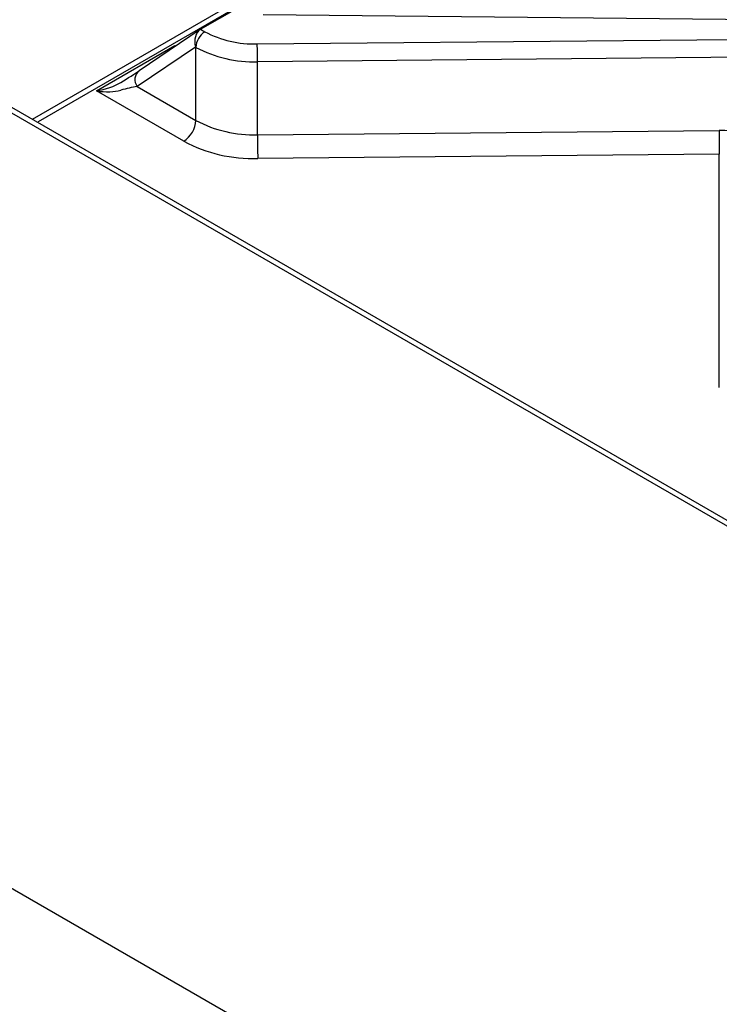
# Model space of a CAD drawing. Extents: x 55 to 256, y -288 to -21.
# Drawn here: x 168 to 174, y -218 to -210 of the extents above; entities that cross this region are included whole.
import ezdxf

# ---------------------------------------------------------------- set-up
doc = ezdxf.new("R2010")
doc.units = 0
doc.header["$MEASUREMENT"] = 0
doc.layers.add('Layer 1', color=7, linetype='Continuous')

# ---------------------------------------------------------------- blocks, each defined once
blk = doc.blocks.new('block 2533')
at = {"layer": 'Layer 1', "color": 7, "lineweight": 30, "true_color": 0xffffff}
blk.add_lwpolyline([(169.4315, -209.706), (168.9368, -210.0394)], dxfattribs=at)
blk = doc.blocks.new('block 2543')
at = {"layer": 'Layer 1', "color": 7, "lineweight": 30, "true_color": 0xffffff}
blk.add_lwpolyline([(182.3261, -202.2048), (168.0721, -210.4335)], dxfattribs=at)
blk = doc.blocks.new('block 2846')
at = {"layer": 'Layer 1', "color": 7, "lineweight": 30, "true_color": 0xffffff}
blk.add_lwpolyline([(212.0665, -235.8309), (167.6417, -210.185)], dxfattribs=at)
blk = doc.blocks.new('block 4132')
at = {"layer": 'Layer 1', "color": 7, "lineweight": 30, "true_color": 0xffffff}
blk.add_lwpolyline([(182.3951, -202.2117), (168.1198, -210.4526)], dxfattribs=at)
blk = doc.blocks.new('block 4151')
at = {"layer": 'Layer 1', "color": 7, "lineweight": 30, "true_color": 0xffffff}
blk.add_lwpolyline([(168.5914, -210.2024), (169.2258, -209.8361)], dxfattribs=at)
blk = doc.blocks.new('block 4152')
at = {"layer": 'Layer 1', "color": 7, "lineweight": 30, "true_color": 0xffffff}
blk.add_lwpolyline([(169.2989, -210.6108), (168.5914, -210.2024)], dxfattribs=at)
blk = doc.blocks.new('block 4153')
at = {"layer": 'Layer 1', "color": 7, "lineweight": 30, "true_color": 0xffffff}
blk.add_open_spline([(169.2989, -210.6108), (169.4831, -210.7087), (169.6896, -210.7569), (169.898, -210.7508)], degree=3, dxfattribs=at)
blk = doc.blocks.new('block 4154')
at = {"layer": 'Layer 1', "color": 7, "lineweight": 30, "true_color": 0xffffff}
blk.add_lwpolyline([(173.6368, -210.7155), (169.898, -210.7508)], dxfattribs=at)
blk = doc.blocks.new('block 4155')
at = {"layer": 'Layer 1', "color": 7, "lineweight": 30, "true_color": 0xffffff}
blk.add_lwpolyline([(173.6368, -212.6063), (173.6368, -210.7155)], dxfattribs=at)
blk = doc.blocks.new('block 4314')
at = {"layer": 'Layer 1', "color": 7, "lineweight": 30, "true_color": 0xffffff}
blk.add_lwpolyline([(175.8272, -209.6448), (169.9426, -209.5869)], dxfattribs=at)
blk = doc.blocks.new('block 4316')
at = {"layer": 'Layer 1', "color": 7, "lineweight": 30, "true_color": 0xffffff}
blk.add_lwpolyline([(169.8941, -209.8223), (175.8272, -209.7663)], dxfattribs=at)
blk = doc.blocks.new('block 4317')
at = {"layer": 'Layer 1', "color": 7, "lineweight": 30, "true_color": 0xffffff}
blk.add_open_spline([(169.4697, -209.7231), (169.6002, -209.7925), (169.7464, -209.8266), (169.8941, -209.8223)], degree=3, dxfattribs=at)
blk = doc.blocks.new('block 4318')
at = {"layer": 'Layer 1', "color": 7, "lineweight": 30, "true_color": 0xffffff}
blk.add_lwpolyline([(169.4356, -209.7034), (169.4697, -209.7231)], dxfattribs=at)
blk = doc.blocks.new('block 4319')
at = {"layer": 'Layer 1', "color": 7, "lineweight": 30, "true_color": 0xffffff}
blk.add_lwpolyline([(169.4356, -209.7034), (169.7284, -209.5344)], dxfattribs=at)
blk = doc.blocks.new('block 4321')
at = {"layer": 'Layer 1', "color": 7, "lineweight": 30, "true_color": 0xffffff}
blk.add_lwpolyline([(175.8289, -209.9106), (169.8958, -209.9666)], dxfattribs=at)
blk = doc.blocks.new('block 4322')
at = {"layer": 'Layer 1', "color": 7, "lineweight": 30, "true_color": 0xffffff}
blk.add_open_spline([(169.8958, -209.9666), (169.8958, -209.9185), (169.8952, -209.8704), (169.8941, -209.8223)], degree=3, dxfattribs=at)
blk = doc.blocks.new('block 4336')
at = {"layer": 'Layer 1', "color": 7, "lineweight": 30, "true_color": 0xffffff}
blk.add_open_spline([(173.9761, -210.6354), (173.8856, -210.5623), (173.7627, -210.5219), (173.6346, -210.5231)], degree=3, dxfattribs=at)
blk = doc.blocks.new('block 4337')
at = {"layer": 'Layer 1', "color": 7, "lineweight": 30, "true_color": 0xffffff}
blk.add_lwpolyline([(169.8958, -210.5584), (173.6346, -210.5231)], dxfattribs=at)
blk = doc.blocks.new('block 4338')
at = {"layer": 'Layer 1', "color": 7, "lineweight": 30, "true_color": 0xffffff}
blk.add_lwpolyline([(169.8958, -210.5584), (169.8958, -209.9666)], dxfattribs=at)
blk = doc.blocks.new('block 4347')
at = {"layer": 'Layer 1', "color": 7, "lineweight": 30, "true_color": 0xffffff}
blk.add_open_spline([(169.8958, -210.5584), (169.8958, -210.6225), (169.8965, -210.6866), (169.898, -210.7508)], degree=3, dxfattribs=at)
blk = doc.blocks.new('block 4348')
at = {"layer": 'Layer 1', "color": 7, "lineweight": 30, "true_color": 0xffffff}
blk.add_open_spline([(173.6346, -210.5231), (173.6346, -210.5872), (173.6353, -210.6514), (173.6368, -210.7155)], degree=3, dxfattribs=at)
blk = doc.blocks.new('block 4376')
at = {"layer": 'Layer 1', "color": 7, "lineweight": 30, "true_color": 0xffffff}
blk.add_open_spline([(169.3965, -209.8499), (169.55, -209.9315), (169.7221, -209.9717), (169.8958, -209.9666)], degree=3, dxfattribs=at)
blk = doc.blocks.new('block 4377')
at = {"layer": 'Layer 1', "color": 7, "lineweight": 30, "true_color": 0xffffff}
blk.add_open_spline([(169.4697, -209.7231), (169.4262, -209.751), (169.3989, -209.7983), (169.3965, -209.8499)], degree=3, dxfattribs=at)
blk = doc.blocks.new('block 4381')
at = {"layer": 'Layer 1', "color": 7, "lineweight": 30, "true_color": 0xffffff}
blk.add_open_spline([(169.3965, -210.4418), (169.55, -210.5233), (169.7221, -210.5635), (169.8958, -210.5584)], degree=3, dxfattribs=at)
blk = doc.blocks.new('block 4382')
at = {"layer": 'Layer 1', "color": 7, "lineweight": 30, "true_color": 0xffffff}
blk.add_lwpolyline([(169.3965, -210.4418), (169.3965, -209.8499)], dxfattribs=at)
blk = doc.blocks.new('block 4396')
at = {"layer": 'Layer 1', "color": 7, "lineweight": 30, "true_color": 0xffffff}
blk.add_lwpolyline([(169.3965, -209.8499), (169.3944, -209.8487)], dxfattribs=at)
blk = doc.blocks.new('block 4397')
at = {"layer": 'Layer 1', "color": 7, "lineweight": 30, "true_color": 0xffffff}
blk.add_open_spline([(169.4356, -209.7034), (169.3952, -209.7268), (169.3767, -209.7918), (169.3944, -209.8487)], degree=3, dxfattribs=at)
blk = doc.blocks.new('block 4398')
at = {"layer": 'Layer 1', "color": 7, "lineweight": 30, "true_color": 0xffffff}
blk.add_lwpolyline([(169.3944, -209.8487), (168.9214, -210.1675)], dxfattribs=at)
blk = doc.blocks.new('block 4400')
at = {"layer": 'Layer 1', "color": 7, "lineweight": 30, "true_color": 0xffffff}
blk.add_open_spline([(169.2989, -210.6108), (169.357, -210.5737), (169.3934, -210.5106), (169.3965, -210.4418)], degree=3, dxfattribs=at)
blk = doc.blocks.new('block 4401')
at = {"layer": 'Layer 1', "color": 7, "lineweight": 30, "true_color": 0xffffff}
blk.add_lwpolyline([(168.9214, -210.1675), (169.3965, -210.4418)], dxfattribs=at)
blk = doc.blocks.new('block 4405')
at = {"layer": 'Layer 1', "color": 7, "lineweight": 30, "true_color": 0xffffff}
blk.add_open_spline([(168.5914, -210.2024), (168.6663, -210.2141), (168.7378, -210.2123), (168.7886, -210.1971)], degree=3, dxfattribs=at)
blk = doc.blocks.new('block 4406')
at = {"layer": 'Layer 1', "color": 7, "lineweight": 30, "true_color": 0xffffff}
blk.add_open_spline([(168.9214, -210.1675), (168.8818, -210.1729), (168.8344, -210.1835), (168.7886, -210.1971)], degree=3, dxfattribs=at)
blk = doc.blocks.new('block 4407')
at = {"layer": 'Layer 1', "color": 7, "lineweight": 30, "true_color": 0xffffff}
blk.add_lwpolyline([(168.7886, -210.135), (168.7886, -210.135)], dxfattribs=at)
blk = doc.blocks.new('block 4408')
at = {"layer": 'Layer 1', "color": 7, "lineweight": 30, "true_color": 0xffffff}
blk.add_open_spline([(168.7886, -210.135), (168.8469, -210.0986), (168.9012, -210.0636), (168.9408, -210.0369)], degree=3, dxfattribs=at)
blk = doc.blocks.new('block 4411')
at = {"layer": 'Layer 1', "color": 7, "lineweight": 30, "true_color": 0xffffff}
blk.add_open_spline([(168.5914, -210.2024), (168.6663, -210.1906), (168.7378, -210.1662), (168.7886, -210.135)], degree=3, dxfattribs=at)
blk = doc.blocks.new('block 5983')
at = {"layer": 'Layer 1', "color": 7, "lineweight": 30, "true_color": 0xffffff}
blk.add_lwpolyline([(206.5853, -238.9951), (162.1319, -213.3327)], dxfattribs=at)
blk = doc.blocks.new('block 5986')
at = {"layer": 'Layer 1', "color": 7, "lineweight": 30, "true_color": 0xffffff}
blk.add_lwpolyline([(212.0261, -235.8542), (167.5727, -210.1918)], dxfattribs=at)
blk = doc.blocks.new('block 6401')
at = {"layer": 'Layer 1', "color": 8, "lineweight": 30, "true_color": 0x808080}
blk.add_lwpolyline([(169.2258, -209.8361), (169.2325, -209.8401)], dxfattribs=at)
blk = doc.blocks.new('block 6463')
at = {"layer": 'Layer 1', "color": 8, "lineweight": 30, "true_color": 0x808080}
blk.add_open_spline([(168.9368, -210.0394), (168.8985, -210.0712), (168.8917, -210.1275), (168.9214, -210.1675)], degree=3, dxfattribs=at)
blk = doc.blocks.new('block 6471')
at = {"layer": 'Layer 1', "color": 8, "lineweight": 30, "true_color": 0x808080}
blk.add_lwpolyline([(168.1198, -210.4526), (168.1198, -210.4526)], dxfattribs=at)
blk = doc.blocks.new('block 6474')
at = {"layer": 'Layer 1', "color": 8, "lineweight": 30, "true_color": 0x808080}
blk.add_lwpolyline([(169.2196, -209.8488), (169.2196, -209.8488)], dxfattribs=at)

msp = doc.modelspace()

# ---------------------------------------------------------------- block references
at = {"layer": 'Layer 1'}
for name in ['block 2543', 'block 4132', 'block 4319', 'block 4314', 'block 2533', 'block 4397', 'block 4377', 'block 4318', 'block 4317', 'block 4151', 'block 6401', 'block 4316', 'block 4322', 'block 4398', 'block 6474', 'block 4396', 'block 4376', 'block 4382', 'block 4321', 'block 4338', 'block 4408', 'block 6463', 'block 4411', 'block 4407', 'block 5986', 'block 2846', 'block 4405', 'block 4152', 'block 4406', 'block 4401', 'block 6471', 'block 4400', 'block 4381', 'block 4337', 'block 4347', 'block 4336', 'block 4348', 'block 4153', 'block 4154', 'block 4155', 'block 5983']:
    msp.add_blockref(name, (0, 0), dxfattribs=at)

doc.saveas('drawing.dxf')
